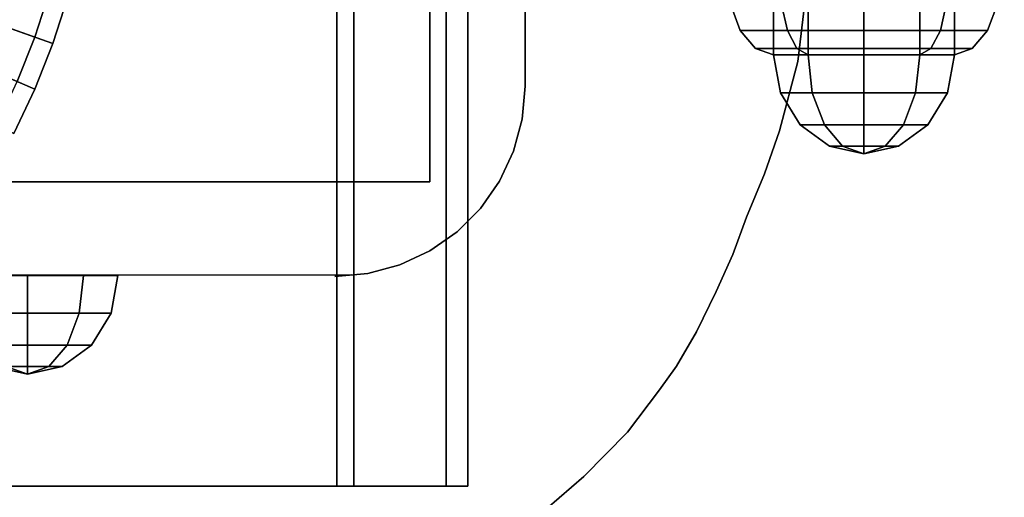
# Model space of a CAD drawing. Extents: x 1314 to 4506, y 625 to 3926.
# Drawn here: x 3170 to 3299, y 1716 to 1779 of the extents above; entities that cross this region are included whole.
import ezdxf

# ---------------------------------------------------------------- set-up
doc = ezdxf.new("R2010")
doc.units = 0
doc.header["$LTSCALE"] = 14.285714
doc.layers.add('mitat', color=7, linetype='Continuous', true_color=0x13a538)
doc.layers.add('valine', color=7, linetype='Continuous')
doc.styles.get("Standard").update_dxf_attribs({"font": 'arial.ttf', "height": 60})
doc.dimstyles.new('oma', dxfattribs={"dimtxt": 60, "dimasz": 100, "dimexe": 20, "dimexo": 20, "dimgap": 30, "dimtad": 0, "dimtih": 1, "dimtoh": 1, "dimdec": 0, "dimzin": 0, "dimdsep": 46, "dimtxsty": 'Standard', "dimcen": 0.09, "dimclrd": 256, "dimadec": 0, "dimazin": 0, "dimtfac": 1, "dimtdec": 0, "dimtofl": 0, "dimtmove": 0, "dimatfit": 3, "dimfxl": 1, "dimtolj": 1, "dimtzin": 0, "dimarcsym": 0})

# ---------------------------------------------------------------- blocks, each defined once
blk = doc.blocks.new('*D30')
at = {"layer": 'Defpoints', "color": 0, "transparency": 16777216}
for p in [(3067.2, 1983.42), (3067.49, 1631.21), (3599.14, 1631.65)]:
    blk.add_point(p, dxfattribs=at)
at = {"layer": 'mitat', "color": 0, "lineweight": -2, "transparency": 16777216}
for p, q in [((3087.2, 1983.43), (3618.86, 1983.87)), ((3087.49, 1631.23), (3619.14, 1631.66))]:
    blk.add_line(p, q, dxfattribs=at)
at = {"layer": 'mitat', "color": 104, "lineweight": -2, "true_color": 0x13a538, "transparency": 16777216}
for p, q in [((3598.94, 1883.85), (3599.06, 1731.65)), ((3599.14, 1631.65), (3599.22, 1531.65)), ((3599.22, 1531.65), (3699.22, 1531.65))]:
    blk.add_line(p, q, dxfattribs=at)
at = {"layer": 'mitat', "color": 104, "true_color": 0x13a538, "transparency": 16777216}
for points in [[(3615.6, 1883.86), (3582.27, 1883.84), (3598.86, 1983.85)], [(3615.73, 1731.66), (3582.39, 1731.63), (3599.14, 1631.65)]]:
    blk.add_solid(points, dxfattribs=at)
at = {"layer": 'mitat', "color": 0, "transparency": 16777216, "insert": (3795.18, 1531.65), "char_height": 60, "attachment_point": 5}
blk.add_mtext('\\A1;352', dxfattribs=at)

msp = doc.modelspace()

# ---------------------------------------------------------------- linework, layer by layer
at = {"layer": 'valine', "linetype": 'Continuous'}
for points in [[(2958.84, 1897.26), (2958.84, 1717.26), (3213.84, 1717.26), (3213.84, 1897.26)], [(3211.57, 1897.26), (3211.57, 1717.26), (2961.11, 1717.26), (2961.11, 1897.26)], [(3225.95, 1897.26), (3225.95, 1717.26), (3211.57, 1717.26), (3211.57, 1897.26)], [(3213.84, 1897.26), (3213.84, 1717.26), (3228.84, 1717.26), (3228.84, 1897.26)], [(3228.84, 1897.26), (3228.84, 1717.26), (3225.95, 1717.26), (3225.95, 1897.26)], [(2948.84, 1857.26), (3223.84, 1857.26), (3223.84, 1757.26), (2948.84, 1757.26)], [(2948.84, 1857.26), (3223.84, 1857.26), (3223.84, 1757.26), (2948.84, 1757.26)], [(3223.84, 1857.26), (3223.84, 1857.26), (3223.84, 1757.26), (3223.84, 1757.26)], [(3174.23, 1775.48), (3176.2, 1781.62), (3142.51, 1791.2), (3141.24, 1787.24)], [(3174.23, 1775.48), (3176.2, 1781.62), (3142.51, 1791.2), (3141.24, 1787.24)], [(3143.6, 1786.4), (3144.92, 1790.51), (3173.79, 1782.3), (3171.88, 1776.32)], [(3143.6, 1786.4), (3144.92, 1790.51), (3173.79, 1782.3), (3171.88, 1776.32)], [(3171.87, 1769.48), (3174.23, 1775.48), (3141.24, 1787.24), (3139.73, 1783.37)], [(3171.87, 1769.48), (3174.23, 1775.48), (3141.24, 1787.24), (3139.73, 1783.37)], [(3142.02, 1782.39), (3143.6, 1786.4), (3171.88, 1776.32), (3169.57, 1770.48)], [(3142.02, 1782.39), (3143.6, 1786.4), (3171.88, 1776.32), (3169.57, 1770.48)], [(3236.34, 1769.85), (3236.34, 1769.85), (3236.34, 1784.85), (3236.34, 1784.85)], [(3273.57, 1784.98), (3269.03, 1784.98), (3269.03, 1773.98), (3273.57, 1773.98)], [(3269.03, 1784.98), (3273.57, 1784.98), (3273.57, 1773.98), (3269.03, 1773.98)], [(3269.03, 1784.98), (3269.03, 1784.98), (3269.03, 1773.98), (3269.03, 1773.98)], [(3280.92, 1784.98), (3273.57, 1784.98), (3273.57, 1773.98), (3280.92, 1773.98)], [(3273.57, 1784.98), (3280.92, 1784.98), (3280.92, 1773.98), (3273.57, 1773.98)], [(3288.26, 1784.98), (3280.92, 1784.98), (3280.92, 1773.98), (3288.26, 1773.98)], [(3280.92, 1784.98), (3288.26, 1784.98), (3288.26, 1773.98), (3280.92, 1773.98)], [(3292.81, 1784.98), (3288.26, 1784.98), (3288.26, 1773.98), (3292.81, 1773.98)], [(3288.26, 1784.98), (3292.81, 1784.98), (3292.81, 1773.98), (3288.26, 1773.98)], [(3292.81, 1784.98), (3292.81, 1784.98), (3292.81, 1773.98), (3292.81, 1773.98)], [(3169.12, 1763.65), (3171.87, 1769.48), (3139.73, 1783.37), (3137.95, 1779.62)], [(3169.12, 1763.65), (3171.87, 1769.48), (3139.73, 1783.37), (3137.95, 1779.62)], [(3171.88, 1776.32), (3173.79, 1782.3), (3176.2, 1781.62), (3174.23, 1775.48)], [(3171.88, 1776.32), (3173.79, 1782.3), (3176.2, 1781.62), (3174.23, 1775.48)], [(3270.87, 1777.2), (3264.66, 1777.2), (3263.32, 1780.77), (3270.04, 1780.77)], [(3264.66, 1777.2), (3270.87, 1777.2), (3270.04, 1780.77), (3263.32, 1780.77)], [(3264.66, 1777.2), (3264.66, 1777.2), (3263.32, 1780.77), (3263.32, 1780.77)], [(3280.92, 1777.2), (3270.87, 1777.2), (3270.04, 1780.77), (3280.92, 1780.77)], [(3270.87, 1777.2), (3280.92, 1777.2), (3280.92, 1780.77), (3270.04, 1780.77)], [(3273.18, 1781.28), (3273.18, 1781.28), (3272.23, 1773.11), (3272.23, 1773.11)], [(3290.97, 1777.2), (3280.92, 1777.2), (3280.92, 1780.77), (3291.79, 1780.77)], [(3280.92, 1777.2), (3290.97, 1777.2), (3291.79, 1780.77), (3280.92, 1780.77)], [(3297.18, 1777.2), (3290.97, 1777.2), (3291.79, 1780.77), (3298.52, 1780.77)], [(3290.97, 1777.2), (3297.18, 1777.2), (3298.52, 1780.77), (3291.79, 1780.77)], [(3297.18, 1777.2), (3297.18, 1777.2), (3298.52, 1780.77), (3298.52, 1780.77)], [(3272.11, 1774.81), (3266.66, 1774.81), (3264.66, 1777.2), (3270.87, 1777.2)], [(3266.66, 1774.81), (3272.11, 1774.81), (3270.87, 1777.2), (3264.66, 1777.2)], [(3266.66, 1774.81), (3266.66, 1774.81), (3264.66, 1777.2), (3264.66, 1777.2)], [(3280.92, 1774.81), (3272.11, 1774.81), (3270.87, 1777.2), (3280.92, 1777.2)], [(3272.11, 1774.81), (3280.92, 1774.81), (3280.92, 1777.2), (3270.87, 1777.2)], [(3289.73, 1774.81), (3280.92, 1774.81), (3280.92, 1777.2), (3290.97, 1777.2)], [(3280.92, 1774.81), (3289.73, 1774.81), (3290.97, 1777.2), (3280.92, 1777.2)], [(3295.17, 1774.81), (3289.73, 1774.81), (3290.97, 1777.2), (3297.18, 1777.2)], [(3289.73, 1774.81), (3295.17, 1774.81), (3297.18, 1777.2), (3290.97, 1777.2)], [(3295.17, 1774.81), (3295.17, 1774.81), (3297.18, 1777.2), (3297.18, 1777.2)], [(3169.57, 1770.48), (3171.88, 1776.32), (3174.23, 1775.48), (3171.87, 1769.48)], [(3169.57, 1770.48), (3171.88, 1776.32), (3174.23, 1775.48), (3171.87, 1769.48)], [(3273.57, 1773.98), (3269.03, 1773.98), (3266.66, 1774.81), (3272.11, 1774.81)], [(3269.03, 1773.98), (3273.57, 1773.98), (3272.11, 1774.81), (3266.66, 1774.81)], [(3269.03, 1773.98), (3269.03, 1773.98), (3266.66, 1774.81), (3266.66, 1774.81)], [(3280.92, 1773.98), (3273.57, 1773.98), (3272.11, 1774.81), (3280.92, 1774.81)], [(3273.57, 1773.98), (3280.92, 1773.98), (3280.92, 1774.81), (3272.11, 1774.81)], [(3288.26, 1773.98), (3280.92, 1773.98), (3280.92, 1774.81), (3289.73, 1774.81)], [(3280.92, 1773.98), (3288.26, 1773.98), (3289.73, 1774.81), (3280.92, 1774.81)], [(3292.81, 1773.98), (3288.26, 1773.98), (3289.73, 1774.81), (3295.17, 1774.81)], [(3288.26, 1773.98), (3292.81, 1773.98), (3295.17, 1774.81), (3289.73, 1774.81)], [(3292.81, 1773.98), (3292.81, 1773.98), (3295.17, 1774.81), (3295.17, 1774.81)], [(3274.13, 1769), (3269.93, 1769), (3269.03, 1773.98), (3273.57, 1773.98)], [(3269.93, 1769), (3274.13, 1769), (3273.57, 1773.98), (3269.03, 1773.98)], [(3269.03, 1773.98), (3273.57, 1773.98), (3280.92, 1773.98), (3280.92, 1773.98)], [(3269.03, 1773.98), (3269.03, 1773.98), (3280.92, 1773.98), (3280.92, 1773.98)], [(3273.57, 1773.98), (3269.03, 1773.98), (3280.92, 1773.98), (3280.92, 1773.98)], [(3269.93, 1769), (3269.93, 1769), (3269.03, 1773.98), (3269.03, 1773.98)], [(3272.23, 1773.11), (3272.23, 1773.11), (3269.82, 1764), (3269.82, 1764)], [(3280.92, 1769), (3274.13, 1769), (3273.57, 1773.98), (3280.92, 1773.98)], [(3274.13, 1769), (3280.92, 1769), (3280.92, 1773.98), (3273.57, 1773.98)], [(3273.57, 1773.98), (3280.92, 1773.98), (3280.92, 1773.98), (3280.92, 1773.98)], [(3280.92, 1773.98), (3273.57, 1773.98), (3280.92, 1773.98), (3280.92, 1773.98)], [(3287.71, 1769), (3280.92, 1769), (3280.92, 1773.98), (3288.26, 1773.98)], [(3280.92, 1769), (3287.71, 1769), (3288.26, 1773.98), (3280.92, 1773.98)], [(3280.92, 1773.98), (3288.26, 1773.98), (3280.92, 1773.98), (3280.92, 1773.98)], [(3288.26, 1773.98), (3292.81, 1773.98), (3280.92, 1773.98), (3280.92, 1773.98)], [(3292.81, 1773.98), (3292.81, 1773.98), (3280.92, 1773.98), (3280.92, 1773.98)], [(3292.81, 1773.98), (3288.26, 1773.98), (3280.92, 1773.98), (3280.92, 1773.98)], [(3288.26, 1773.98), (3280.92, 1773.98), (3280.92, 1773.98), (3280.92, 1773.98)], [(3291.9, 1769), (3287.71, 1769), (3288.26, 1773.98), (3292.81, 1773.98)], [(3287.71, 1769), (3291.9, 1769), (3292.81, 1773.98), (3288.26, 1773.98)], [(3291.9, 1769), (3291.9, 1769), (3292.81, 1773.98), (3292.81, 1773.98)], [(3166.89, 1764.79), (3169.57, 1770.48), (3171.87, 1769.48), (3169.12, 1763.65)], [(3166.89, 1764.79), (3169.57, 1770.48), (3171.87, 1769.48), (3169.12, 1763.65)], [(3235.96, 1765.51), (3235.96, 1765.51), (3236.34, 1769.85), (3236.34, 1769.85)], [(3272.51, 1764.78), (3275.72, 1764.78), (3274.13, 1769), (3269.93, 1769)], [(3275.72, 1764.78), (3272.51, 1764.78), (3269.93, 1769), (3274.13, 1769)], [(3272.51, 1764.78), (3272.51, 1764.78), (3269.93, 1769), (3269.93, 1769)], [(3280.92, 1764.78), (3275.72, 1764.78), (3274.13, 1769), (3280.92, 1769)], [(3275.72, 1764.78), (3280.92, 1764.78), (3280.92, 1769), (3274.13, 1769)], [(3286.11, 1764.78), (3280.92, 1764.78), (3280.92, 1769), (3287.71, 1769)], [(3280.92, 1764.78), (3286.11, 1764.78), (3287.71, 1769), (3280.92, 1769)], [(3286.11, 1764.78), (3289.32, 1764.78), (3291.9, 1769), (3287.71, 1769)], [(3289.32, 1764.78), (3286.11, 1764.78), (3287.71, 1769), (3291.9, 1769)], [(3289.32, 1764.78), (3289.32, 1764.78), (3291.9, 1769), (3291.9, 1769)], [(3234.83, 1761.3), (3234.83, 1761.3), (3235.96, 1765.51), (3235.96, 1765.51)], [(3269.82, 1764), (3269.82, 1764), (3267.86, 1758.32), (3267.86, 1758.32)], [(3276.37, 1761.97), (3278.11, 1761.97), (3275.72, 1764.78), (3272.51, 1764.78)], [(3276.37, 1761.97), (3276.37, 1761.97), (3272.51, 1764.78), (3272.51, 1764.78)], [(3278.11, 1761.97), (3276.37, 1761.97), (3272.51, 1764.78), (3275.72, 1764.78)], [(3280.92, 1761.97), (3278.11, 1761.97), (3275.72, 1764.78), (3280.92, 1764.78)], [(3278.11, 1761.97), (3280.92, 1761.97), (3280.92, 1764.78), (3275.72, 1764.78)], [(3283.73, 1761.97), (3280.92, 1761.97), (3280.92, 1764.78), (3286.11, 1764.78)], [(3280.92, 1761.97), (3283.73, 1761.97), (3286.11, 1764.78), (3280.92, 1764.78)], [(3283.73, 1761.97), (3285.47, 1761.97), (3289.32, 1764.78), (3286.11, 1764.78)], [(3285.47, 1761.97), (3283.73, 1761.97), (3286.11, 1764.78), (3289.32, 1764.78)], [(3285.47, 1761.97), (3285.47, 1761.97), (3289.32, 1764.78), (3289.32, 1764.78)], [(3232.99, 1757.35), (3232.99, 1757.35), (3234.83, 1761.3), (3234.83, 1761.3)], [(3280.92, 1760.98), (3280.92, 1760.98), (3278.11, 1761.97), (3276.37, 1761.97)], [(3280.92, 1760.98), (3280.92, 1760.98), (3276.37, 1761.97), (3276.37, 1761.97)], [(3280.92, 1760.98), (3280.92, 1760.98), (3276.37, 1761.97), (3278.11, 1761.97)], [(3280.92, 1760.98), (3280.92, 1760.98), (3280.92, 1761.97), (3278.11, 1761.97)], [(3280.92, 1760.98), (3280.92, 1760.98), (3278.11, 1761.97), (3280.92, 1761.97)], [(3280.92, 1760.98), (3280.92, 1760.98), (3285.47, 1761.97), (3283.73, 1761.97)], [(3280.92, 1760.98), (3280.92, 1760.98), (3285.47, 1761.97), (3285.47, 1761.97)], [(3280.92, 1760.98), (3280.92, 1760.98), (3283.73, 1761.97), (3285.47, 1761.97)], [(3280.92, 1760.98), (3280.92, 1760.98), (3283.73, 1761.97), (3280.92, 1761.97)], [(3280.92, 1760.98), (3280.92, 1760.98), (3280.92, 1761.97), (3283.73, 1761.97)], [(3230.49, 1753.78), (3230.49, 1753.78), (3232.99, 1757.35), (3232.99, 1757.35)], [(3267.86, 1758.32), (3267.86, 1758.32), (3265.49, 1752.62), (3265.49, 1752.62)], [(3223.84, 1757.26), (3223.84, 1757.26), (2948.84, 1757.26), (2948.84, 1757.26)], [(3227.41, 1750.7), (3227.41, 1750.7), (3230.49, 1753.78), (3230.49, 1753.78)], [(3265.49, 1752.62), (3265.49, 1752.62), (3263.68, 1747.74), (3263.68, 1747.74)], [(3223.84, 1748.2), (3223.84, 1748.2), (3227.41, 1750.7), (3227.41, 1750.7)], [(3219.89, 1746.36), (3219.89, 1746.36), (3223.84, 1748.2), (3223.84, 1748.2)], [(3263.68, 1747.74), (3263.68, 1747.74), (3261.48, 1742.84), (3261.48, 1742.84)], [(3215.68, 1745.23), (3215.68, 1745.23), (3219.89, 1746.36), (3219.89, 1746.36)], [(2961.34, 1744.85), (2961.34, 1744.85), (3213.51, 1745.04), (3213.51, 1745.04)], [(3159.03, 1744.98), (3163.57, 1744.98), (3170.92, 1744.98), (3170.92, 1744.98)], [(3159.03, 1744.98), (3159.03, 1744.98), (3170.92, 1744.98), (3170.92, 1744.98)], [(3163.57, 1744.98), (3159.03, 1744.98), (3170.92, 1744.98), (3170.92, 1744.98)], [(3170.92, 1740), (3164.13, 1740), (3163.57, 1744.98), (3170.92, 1744.98)], [(3164.13, 1740), (3170.92, 1740), (3170.92, 1744.98), (3163.57, 1744.98)], [(3163.57, 1744.98), (3170.92, 1744.98), (3170.92, 1744.98), (3170.92, 1744.98)], [(3170.92, 1744.98), (3163.57, 1744.98), (3170.92, 1744.98), (3170.92, 1744.98)], [(3177.71, 1740), (3170.92, 1740), (3170.92, 1744.98), (3178.26, 1744.98)], [(3170.92, 1740), (3177.71, 1740), (3178.26, 1744.98), (3170.92, 1744.98)], [(3170.92, 1744.98), (3178.26, 1744.98), (3170.92, 1744.98), (3170.92, 1744.98)], [(3178.26, 1744.98), (3182.81, 1744.98), (3170.92, 1744.98), (3170.92, 1744.98)], [(3182.81, 1744.98), (3182.81, 1744.98), (3170.92, 1744.98), (3170.92, 1744.98)], [(3182.81, 1744.98), (3178.26, 1744.98), (3170.92, 1744.98), (3170.92, 1744.98)], [(3178.26, 1744.98), (3170.92, 1744.98), (3170.92, 1744.98), (3170.92, 1744.98)], [(3181.9, 1740), (3177.71, 1740), (3178.26, 1744.98), (3182.81, 1744.98)], [(3177.71, 1740), (3181.9, 1740), (3182.81, 1744.98), (3178.26, 1744.98)], [(3181.9, 1740), (3181.9, 1740), (3182.81, 1744.98), (3182.81, 1744.98)], [(3211.34, 1744.85), (3211.34, 1744.85), (3215.68, 1745.23), (3215.68, 1745.23)], [(3261.48, 1742.84), (3261.48, 1742.84), (3258.9, 1737.53), (3258.9, 1737.53)], [(3170.92, 1735.78), (3165.72, 1735.78), (3164.13, 1740), (3170.92, 1740)], [(3165.72, 1735.78), (3170.92, 1735.78), (3170.92, 1740), (3164.13, 1740)], [(3176.11, 1735.78), (3170.92, 1735.78), (3170.92, 1740), (3177.71, 1740)], [(3170.92, 1735.78), (3176.11, 1735.78), (3177.71, 1740), (3170.92, 1740)], [(3176.11, 1735.78), (3179.32, 1735.78), (3181.9, 1740), (3177.71, 1740)], [(3179.32, 1735.78), (3176.11, 1735.78), (3177.71, 1740), (3181.9, 1740)], [(3179.32, 1735.78), (3179.32, 1735.78), (3181.9, 1740), (3181.9, 1740)], [(3258.9, 1737.53), (3258.9, 1737.53), (3256.28, 1733.02), (3256.28, 1733.02)], [(3170.92, 1732.97), (3168.11, 1732.97), (3165.72, 1735.78), (3170.92, 1735.78)], [(3168.11, 1732.97), (3170.92, 1732.97), (3170.92, 1735.78), (3165.72, 1735.78)], [(3173.73, 1732.97), (3170.92, 1732.97), (3170.92, 1735.78), (3176.11, 1735.78)], [(3170.92, 1732.97), (3173.73, 1732.97), (3176.11, 1735.78), (3170.92, 1735.78)], [(3173.73, 1732.97), (3175.47, 1732.97), (3179.32, 1735.78), (3176.11, 1735.78)], [(3175.47, 1732.97), (3173.73, 1732.97), (3176.11, 1735.78), (3179.32, 1735.78)], [(3175.47, 1732.97), (3175.47, 1732.97), (3179.32, 1735.78), (3179.32, 1735.78)], [(3170.92, 1731.98), (3170.92, 1731.98), (3168.11, 1732.97), (3166.37, 1732.97)], [(3170.92, 1731.98), (3170.92, 1731.98), (3166.37, 1732.97), (3166.37, 1732.97)], [(3170.92, 1731.98), (3170.92, 1731.98), (3166.37, 1732.97), (3168.11, 1732.97)], [(3170.92, 1731.98), (3170.92, 1731.98), (3170.92, 1732.97), (3168.11, 1732.97)], [(3170.92, 1731.98), (3170.92, 1731.98), (3168.11, 1732.97), (3170.92, 1732.97)], [(3170.92, 1731.98), (3170.92, 1731.98), (3173.73, 1732.97), (3170.92, 1732.97)], [(3170.92, 1731.98), (3170.92, 1731.98), (3170.92, 1732.97), (3173.73, 1732.97)], [(3170.92, 1731.98), (3170.92, 1731.98), (3175.47, 1732.97), (3173.73, 1732.97)], [(3170.92, 1731.98), (3170.92, 1731.98), (3175.47, 1732.97), (3175.47, 1732.97)], [(3170.92, 1731.98), (3170.92, 1731.98), (3173.73, 1732.97), (3175.47, 1732.97)], [(3256.28, 1733.02), (3256.28, 1733.02), (3254.01, 1729.93), (3254.01, 1729.93)], [(3254.01, 1729.93), (3254.01, 1729.93), (3249.83, 1724.35), (3249.83, 1724.35)], [(3249.83, 1724.35), (3249.83, 1724.35), (3244.06, 1718.51), (3244.06, 1718.51)], [(3244.06, 1718.51), (3244.06, 1718.51), (3239.23, 1714.31), (3239.23, 1714.31)], [(2943.84, 1717.26), (2958.84, 1717.26), (3213.84, 1717.26), (3228.84, 1717.26), (3225.95, 1717.26), (3211.57, 1717.26), (2961.11, 1717.26), (2946.73, 1717.26)]]:
    msp.add_lwpolyline(points, close=True, dxfattribs=at)
msp.add_lwpolyline([(3273.18, 1781.28), (3272.23, 1773.11), (3269.82, 1764), (3267.86, 1758.32), (3265.49, 1752.62), (3263.68, 1747.74), (3261.48, 1742.84), (3258.9, 1737.53), (3256.28, 1733.02), (3254.01, 1729.93), (3249.83, 1724.35), (3244.06, 1718.51), (3239.23, 1714.31)], dxfattribs=at)
msp.add_lwpolyline([(3273.18, 1781.28), (3272.23, 1773.11), (3269.82, 1764), (3267.86, 1758.32), (3265.49, 1752.62), (3263.68, 1747.74), (3261.48, 1742.84), (3258.9, 1737.53), (3256.28, 1733.02), (3254.01, 1729.93), (3249.83, 1724.35), (3244.06, 1718.51), (3239.23, 1714.31)], dxfattribs=at)

# ---------------------------------------------------------------- dimensions: what is measured, and where the dimension line sits
at = {"layer": 'mitat'}
dim = msp.add_aligned_dim(p1=(3067.2, 1983.42), p2=(3067.49, 1631.21), distance=531.65, dimstyle='oma', dxfattribs=at)
dim.commit()
dim.dimension.update_dxf_attribs({"geometry": '*D30', "text_midpoint": (3795.18, 1531.65)})

doc.saveas('drawing.dxf')
